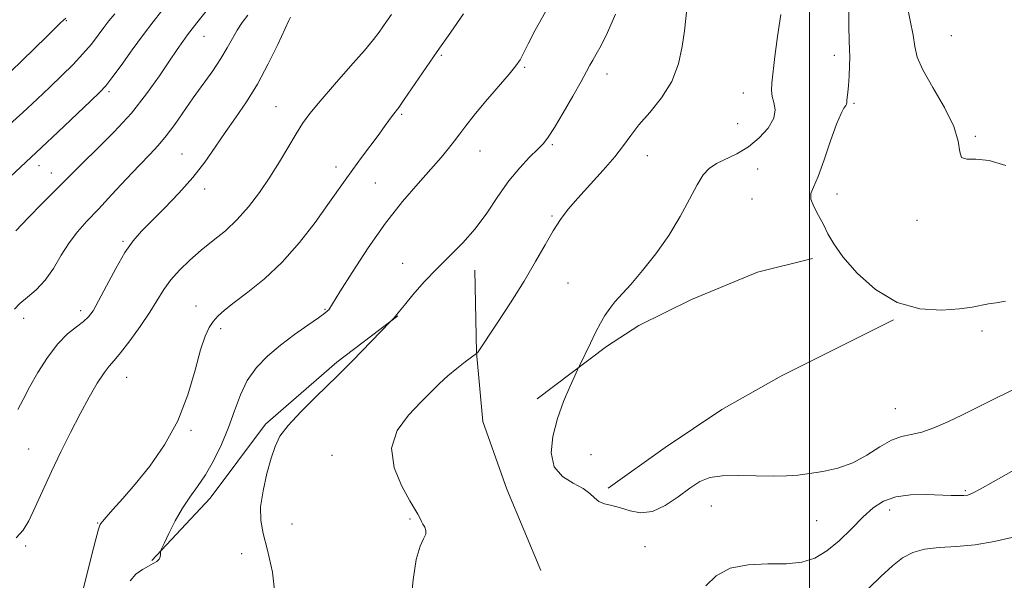
# Model space of a CAD drawing. Extents: x 2122300 to 2125200, y 322300 to 325200.
# Drawn here: x 2123292 to 2123551, y 323152 to 323299 of the extents above; entities that cross this region are included whole.
import ezdxf

# ---------------------------------------------------------------- set-up
doc = ezdxf.new("R2010")
doc.units = 0
doc.header["$MEASUREMENT"] = 0
for name, color, linetype, lineweight in [('DTM HARD BREAKLINE', 7, 'Continuous', 0), ('DTM SPOT ELEVATION', 2, 'Continuous', 13), ('GRID LINE', 7, 'Continuous', 0), ('INDEX CONTOUR', 41, 'Continuous', 13), ('INTERMEDIATE CONTOUR', 44, 'Continuous', 0)]:
    doc.layers.add(name, color=color, linetype=linetype, lineweight=lineweight)

msp = doc.modelspace()

# ---------------------------------------------------------------- linework, layer by layer
at = {"layer": 'DTM HARD BREAKLINE', "extrusion": (0.004777019469059101, -0.06439012066840301, 0.9979133692086207), "elevation": -9551.999231937518, "flags": 128}
msp.add_lwpolyline([(2141520.793037249, 164938.5026355007), (2141539.94642954, 164950.9734221384), (2141548.870683604, 164955.8489369844), (2141563.178812648, 164961.6573805201), (2141581.03020258, 164967.5149972945), (2141595.771221879, 164970.0976846316)], dxfattribs=at)
at = {"layer": 'DTM HARD BREAKLINE'}
for points in [[(2123411.95, 323233.4, 1114.55), (2123412.4, 323211.76, 1115.98), (2123414.06, 323193.57, 1117.48), (2123420.37, 323175.7, 1117.25), (2123429.33, 323154.32, 1117.25)], [(2123326.96, 323156.99, 1111.88), (2123342.27, 323173.38, 1112.69), (2123356.86, 323192.87, 1113.62), (2123375.65, 323209.21, 1113.73), (2123391.67, 323221.34, 1114.04)], [(2123522.07, 323220.33, 1119.9), (2123492.61, 323205.61, 1119.76), (2123476.97, 323196.68, 1119.3), (2123462.02, 323186.68, 1119.09), (2123447.06, 323175.97, 1118.17)]]:
    msp.add_polyline3d(points, dxfattribs=at)
at = {"layer": 'DTM SPOT ELEVATION'}
for p in [(2123304.43, 323299.03, 1096.1), (2123340.71, 323294.91, 1102.8), (2123537.34, 323295.11, 1123.1), (2123403.15, 323289.91, 1110.2), (2123506.57, 323289.94, 1119.5), (2123425.02, 323286.75, 1112.2), (2123446.74, 323285, 1114.6), (2123315.64, 323280.35, 1100.3), (2123482.59, 323280.06, 1117.3), (2123511.69, 323277.34, 1120.2), (2123359.59, 323276.44, 1107.1), (2123392.67, 323274.41, 1110.2), (2123481.06, 323271.98, 1116.7), (2123543.65, 323268.59, 1122.2), (2123413.27, 323264.79, 1112.8), (2123432.33, 323266.45, 1114.2), (2123334.87, 323263.99, 1105.1), (2123457.3, 323263.57, 1116.7), (2123297.29, 323260.9, 1100.6), (2123300.46, 323258.97, 1101.3), (2123375.38, 323260.55, 1109.5), (2123486.32, 323260.01, 1118.9), (2123385.73, 323256.3, 1110.9), (2123340.87, 323254.76, 1106.5), (2123484.85, 323252.13, 1119.3), (2123507.23, 323253.45, 1120.4), (2123432.25, 323247.68, 1115.8), (2123528.27, 323246.49, 1121.6), (2123319.39, 323241.02, 1105.8), (2123392.91, 323235.22, 1113.5), (2123436.46, 323230, 1117.1), (2123308.2, 323222.73, 1105.54), (2123338.58, 323223.99, 1109.4), (2123372.51, 323223.05, 1111.88), (2123293.25, 323220.7, 1104.6), (2123345.08, 323217.96, 1110.3), (2123545.39, 323217.39, 1119.6), (2123320.33, 323205.18, 1108.8), (2123522.55, 323196.96, 1118.9), (2123337.29, 323191.24, 1110.16), (2123294.51, 323186.31, 1107.1), (2123374.36, 323184.66, 1115.37), (2123442.49, 323184.84, 1118.9), (2123541.04, 323175.37, 1116.2), (2123474.14, 323171.3, 1117.33), (2123521.11, 323170.28, 1115.41), (2123312.72, 323166.85, 1109.91), (2123363.83, 323166.61, 1115.01), (2123394.88, 323167.92, 1115.87), (2123501.93, 323167.43, 1117.17), (2123293.74, 323160.81, 1108.21), (2123456.69, 323160.6, 1117.6), (2123350.58, 323158.76, 1113.1)]:
    msp.add_point(p, dxfattribs=at)
at = {"layer": 'GRID LINE', "flags": 128}
msp.add_lwpolyline([(2123500, 325000), (2123500, 322500)], dxfattribs=at)
at = {"layer": 'INDEX CONTOUR', "flags": 128}
for points, elevation in [([(2123510.328, 323303.59), (2123510.326, 323297.585), (2123510.409, 323293.81), (2123510.539, 323291.5), (2123510.618, 323289.552), (2123510.572, 323287.13), (2123510.428, 323284.45), (2123510.239, 323281.991), (2123510.054, 323280.132), (2123509.904, 323278.847), (2123509.817, 323278.014), (2123509.793, 323277.496), (2123509.74, 323277.124), (2123509.538, 323276.723), (2123509.079, 323276.049), (2123508.293, 323274.604), (2123507.124, 323271.821), (2123505.568, 323267.444), (2123503.85, 323262.437), (2123502.249, 323258.074), (2123501.023, 323255.273), (2123500.342, 323253.545), (2123500.354, 323252.044), (2123501.12, 323250.107), (2123502.352, 323247.802), (2123503.672, 323245.379), (2123504.867, 323242.976), (2123506.369, 323240.287), (2123508.775, 323236.893), (2123512.518, 323232.62), (2123517.394, 323228.267), (2123523.039, 323224.877), (2123529.033, 323223.208), (2123534.749, 323222.88), (2123539.507, 323223.228), (2123542.842, 323223.692), (2123547.064, 323224.489), (2123549.113, 323224.784), (2123551.566, 323225.197)], 1120), ([(2123329.452, 323301.534), (2123327.295, 323298.788), (2123324.757, 323295.407), (2123321.803, 323291.372), (2123318.849, 323287.302), (2123316.422, 323283.982), (2123314.801, 323281.88), (2123313.261, 323280.21), (2123310.828, 323277.873), (2123302.195, 323269.712), (2123297.905, 323265.686), (2123292.345, 323260.538), (2123289.633, 323257.991)], 1100), ([(2123408.958, 323300.852), (2123405.611, 323296.069), (2123402.035, 323290.915), (2123393.368, 323278.289), (2123391.901, 323276.233), (2123390.309, 323274.128), (2123388.368, 323271.437), (2123386.755, 323269.229), (2123382.14, 323263.043), (2123379.801, 323259.874), (2123377.803, 323257.087), (2123373.273, 323250.642), (2123369.882, 323245.941), (2123365.773, 323240.641), (2123361.23, 323235.493), (2123356.566, 323231.119), (2123352.202, 323227.593), (2123348.587, 323224.859), (2123346.037, 323222.817), (2123344.326, 323221.237), (2123343.095, 323219.841), (2123342.027, 323218.299), (2123340.963, 323216.034), (2123339.788, 323212.411), (2123338.361, 323207.042), (2123336.455, 323200.538), (2123333.812, 323193.759), (2123330.315, 323187.444), (2123326.375, 323181.841), (2123322.539, 323177.077), (2123319.271, 323173.252), (2123316.717, 323170.362), (2123314.94, 323168.379), (2123313.949, 323167.234), (2123313.519, 323166.694), (2123313.37, 323166.483), (2123313.234, 323166.235), (2123312.905, 323165.208), (2123312.19, 323162.566), (2123310.981, 323157.842), (2123308.13, 323146.535)], 1110)]:
    msp.add_lwpolyline(points, dxfattribs=dict(at, elevation=elevation))
at = {"layer": 'INTERMEDIATE CONTOUR', "flags": 128}
for points, elevation in [([(2123525.646, 323303.471), (2123526.535, 323299.121), (2123527.269, 323295.237), (2123527.712, 323292.231), (2123528.345, 323289.474), (2123529.806, 323286.079), (2123532.451, 323281.455), (2123535.525, 323276.208), (2123537.992, 323271.242), (2123539.137, 323267.312), (2123539.521, 323264.579), (2123540.026, 323263.054), (2123541.392, 323262.616), (2123543.792, 323262.606), (2123547.258, 323262.231), (2123551.681, 323260.936)], 1122), ([(2123317.209, 323300.844), (2123315.644, 323298.986), (2123314.333, 323297.265), (2123312.84, 323295.247), (2123311.025, 323292.904), (2123308.823, 323290.308), (2123306.2, 323287.524), (2123303.242, 323284.593), (2123300.066, 323281.548), (2123296.727, 323278.379), (2123293.011, 323274.912), (2123288.645, 323270.926)], 1098), ([(2123352.194, 323300.547), (2123350.723, 323298.605), (2123349.39, 323296.559), (2123348.149, 323294.353), (2123346.806, 323291.897), (2123345.129, 323289.098), (2123342.962, 323285.901), (2123337.849, 323278.768), (2123332.951, 323271.707), (2123330.737, 323268.712), (2123328.647, 323266.237), (2123326.398, 323263.856), (2123323.653, 323261.014), (2123320.212, 323257.354), (2123316.447, 323253.298), (2123312.869, 323249.466), (2123309.873, 323246.296), (2123307.378, 323243.501), (2123305.184, 323240.608), (2123303.106, 323237.301), (2123301.025, 323233.864), (2123298.838, 323230.735), (2123296.503, 323228.243), (2123294.218, 323226.281), (2123292.246, 323224.636), (2123290.774, 323223.12)], 1104), ([(2123341.243, 323301.599), (2123338.779, 323298.462), (2123337.573, 323296.904), (2123336.363, 323295.308), (2123335.103, 323293.592), (2123333.594, 323291.444), (2123331.597, 323288.493), (2123328.919, 323284.505), (2123325.555, 323279.773), (2123321.548, 323274.728), (2123317.042, 323269.787), (2123312.588, 323265.329), (2123308.842, 323261.719), (2123306.205, 323259.131), (2123301.583, 323254.425), (2123298.168, 323250.981), (2123294.412, 323247.16), (2123291.188, 323243.753)], 1102), ([(2123390.018, 323300.667), (2123388.704, 323298.823), (2123386.732, 323296.006), (2123385.292, 323294.133), (2123382.876, 323291.243), (2123379.217, 323287.051), (2123375.019, 323282.282), (2123371.232, 323277.909), (2123368.547, 323274.626), (2123366.631, 323271.979), (2123364.894, 323269.237), (2123360.513, 323261.938), (2123357.95, 323257.837), (2123355.253, 323253.826), (2123352.419, 323250.068), (2123349.429, 323246.696), (2123346.287, 323243.784), (2123343.082, 323241.174), (2123339.925, 323238.652), (2123336.931, 323236.051), (2123334.23, 323233.406), (2123331.953, 323230.805), (2123330.138, 323228.267), (2123326.453, 323222.372), (2123323.88, 323218.585), (2123321.111, 323214.753), (2123318.691, 323211.603), (2123316.993, 323209.599), (2123315.711, 323208.147), (2123314.37, 323206.389), (2123312.598, 323203.646), (2123310.439, 323199.964), (2123308.039, 323195.569), (2123305.534, 323190.687), (2123303.018, 323185.546), (2123300.572, 323180.374), (2123296.239, 323170.994), (2123294.536, 323167.438), (2123293.11, 323164.921), (2123291.276, 323162.956)], 1108), ([(2123430.551, 323301.429), (2123427.82, 323296.586), (2123425.976, 323292.992), (2123424.755, 323290.474), (2123423.846, 323288.76), (2123422.757, 323287.184), (2123420.95, 323284.984), (2123414.779, 323277.774), (2123411.732, 323274.149), (2123409.536, 323271.401), (2123407.964, 323269.313), (2123406.593, 323267.456), (2123405.031, 323265.44), (2123403.036, 323263.022), (2123400.399, 323259.999), (2123396.983, 323256.184), (2123392.932, 323251.474), (2123388.461, 323245.782), (2123383.849, 323239.236), (2123379.631, 323232.81), (2123376.404, 323227.69), (2123373.505, 323222.987), (2123373.195, 323222.649), (2123372.424, 323222.039), (2123370.777, 323220.865), (2123368, 323218.928), (2123364.486, 323216.419), (2123360.792, 323213.626), (2123357.392, 323210.76), (2123354.454, 323207.728), (2123352.063, 323204.363), (2123350.235, 323200.55), (2123348.704, 323196.372), (2123347.135, 323191.965), (2123345.274, 323187.492), (2123343.193, 323183.228), (2123341.047, 323179.478), (2123338.961, 323176.415), (2123336.946, 323173.68), (2123334.98, 323170.784), (2123333.082, 323167.433), (2123331.414, 323164.105), (2123330.178, 323161.475), (2123329.51, 323160.014), (2123329.266, 323159.383), (2123329.237, 323159.042), (2123329.233, 323158.56), (2123329.131, 323157.944), (2123328.829, 323157.307), (2123328.237, 323156.73), (2123327.32, 323156.155), (2123326.054, 323155.486), (2123324.464, 323154.619), (2123322.764, 323153.398), (2123321.215, 323151.654)], 1112), ([(2123448.991, 323300.81), (2123446.845, 323295.952), (2123445.154, 323292.546), (2123443.893, 323290.274), (2123442.965, 323288.706), (2123442.228, 323287.378), (2123441.34, 323285.71), (2123439.907, 323283.088), (2123437.705, 323279.18), (2123435.165, 323274.77), (2123432.886, 323270.928), (2123431.275, 323268.413), (2123429.985, 323266.763), (2123428.482, 323265.213), (2123426.36, 323263.121), (2123423.748, 323260.348), (2123420.903, 323256.877), (2123418.03, 323252.771), (2123415.105, 323248.404), (2123412.05, 323244.227), (2123408.81, 323240.561), (2123405.436, 323237.208), (2123402.006, 323233.841), (2123398.641, 323230.274), (2123395.65, 323226.887), (2123393.39, 323224.2), (2123392.088, 323222.575), (2123391.104, 323221.272), (2123390.692, 323220.82), (2123389.618, 323219.782), (2123379.784, 323209.546), (2123377.755, 323207.476), (2123375.898, 323205.643), (2123370.009, 323199.977), (2123366.149, 323196.141), (2123362.807, 323192.535), (2123360.65, 323189.651), (2123359.357, 323187.012), (2123358.361, 323183.901), (2123357.246, 323179.839), (2123356.2, 323175.315), (2123355.561, 323171.063), (2123355.589, 323167.535), (2123356.236, 323164.064), (2123357.379, 323159.701), (2123358.731, 323153.88), (2123359.356, 323147.558)], 1114), ([(2123467.703, 323302.091), (2123467.079, 323296.348), (2123466.527, 323292.268), (2123465.513, 323287.682), (2123463.736, 323283.043), (2123461.057, 323278.742), (2123457.97, 323274.91), (2123455.126, 323271.61), (2123452.966, 323268.825), (2123451.07, 323266.185), (2123448.805, 323263.239), (2123445.746, 323259.693), (2123439.08, 323252.363), (2123436.538, 323249.424), (2123434.481, 323246.729), (2123432.549, 323243.753), (2123430.42, 323240.068), (2123427.912, 323235.629), (2123424.879, 323230.485), (2123421.314, 323224.832), (2123417.779, 323219.443), (2123412.612, 323211.669), (2123412.547, 323211.595), (2123412.382, 323211.485), (2123409.378, 323209.223), (2123407.165, 323207.492), (2123404.839, 323205.555), (2123402.663, 323203.563), (2123400.405, 323201.341), (2123397.707, 323198.635), (2123394.459, 323195.243), (2123391.529, 323191.178), (2123390.031, 323186.502), (2123390.692, 323181.4), (2123392.702, 323176.527), (2123394.868, 323172.655), (2123396.939, 323169.164), (2123397.28, 323168.54), (2123397.891, 323167.274), (2123398.285, 323166.531), (2123398.741, 323165.716), (2123399.065, 323164.826), (2123399.021, 323163.857), (2123398.455, 323162.687), (2123397.539, 323160.72), (2123396.533, 323157.24), (2123395.669, 323151.905), (2123395.082, 323145.863)], 1116), ([(2123492.496, 323300.728), (2123491.551, 323294.916), (2123490.881, 323289.673), (2123490.096, 323282.597), (2123489.992, 323280.673), (2123490.186, 323279.131), (2123490.656, 323277.49), (2123490.969, 323275.592), (2123490.588, 323273.366), (2123489.124, 323270.805), (2123486.784, 323268.183), (2123483.927, 323265.844), (2123480.896, 323264.037), (2123475.506, 323261.437), (2123473.613, 323260.179), (2123472.047, 323258.467), (2123470.428, 323255.868), (2123468.436, 323252.101), (2123465.975, 323247.496), (2123463.008, 323242.534), (2123459.583, 323237.674), (2123456.079, 323233.266), (2123452.963, 323229.638), (2123448.812, 323225.023), (2123447.419, 323223.31), (2123446.184, 323221.481), (2123444.987, 323219.394), (2123443.723, 323216.962), (2123442.351, 323214.199), (2123439.437, 323208.176), (2123438.969, 323207.18), (2123438.226, 323205.568), (2123436.931, 323202.702), (2123435.31, 323198.802), (2123433.713, 323194.303), (2123432.497, 323189.644), (2123432.067, 323185.275), (2123432.83, 323181.648), (2123434.976, 323179.074), (2123437.82, 323177.297), (2123440.453, 323175.918), (2123442.212, 323174.623), (2123443.392, 323173.453), (2123444.533, 323172.531), (2123446.069, 323171.921), (2123448.011, 323171.443), (2123450.272, 323170.852), (2123452.782, 323170.05), (2123455.563, 323169.502), (2123458.657, 323169.824), (2123462.045, 323171.404), (2123465.456, 323173.718), (2123468.555, 323176.025), (2123471.168, 323177.722), (2123473.777, 323178.773), (2123477.023, 323179.285), (2123481.308, 323179.384), (2123490.477, 323179.151), (2123493.977, 323179.21), (2123496.936, 323179.452), (2123499.967, 323179.848), (2123503.524, 323180.404), (2123507.443, 323181.284), (2123511.402, 323182.689), (2123515.127, 323184.694), (2123518.522, 323186.858), (2123521.542, 323188.613), (2123524.198, 323189.576), (2123526.753, 323190.096), (2123529.527, 323190.714), (2123532.765, 323191.846), (2123536.393, 323193.436), (2123540.257, 323195.308), (2123544.326, 323197.35), (2123549.048, 323199.704), (2123554.992, 323202.577)], 1118), ([(2123304.315, 323299.758), (2123303.671, 323299.184), (2123302.923, 323298.451), (2123301.609, 323297.134), (2123299.35, 323294.906), (2123295.979, 323291.636), (2123286.582, 323282.618)], 1096), ([(2123363.424, 323299.989), (2123362.99, 323299.1), (2123360.061, 323292.802), (2123357.557, 323287.658), (2123354.729, 323282.363), (2123351.838, 323277.663), (2123348.989, 323273.496), (2123346.244, 323269.599), (2123343.609, 323265.739), (2123340.867, 323261.824), (2123337.738, 323257.794), (2123334.084, 323253.659), (2123330.292, 323249.713), (2123324.216, 323243.653), (2123322.021, 323241.14), (2123319.862, 323238.02), (2123317.443, 323233.824), (2123315.009, 323229.255), (2123312.942, 323225.307), (2123311.481, 323222.711), (2123310.307, 323221.115), (2123308.957, 323219.904), (2123307.08, 323218.516), (2123304.752, 323216.627), (2123302.162, 323213.967), (2123299.5, 323210.411), (2123296.971, 323206.41), (2123294.786, 323202.56), (2123293.08, 323199.337), (2123291.69, 323196.75)], 1106), ([(2123472.69, 323150.262), (2123475.441, 323152.896), (2123479.134, 323154.925), (2123483.869, 323155.858), (2123489.059, 323156.065), (2123493.952, 323156.128), (2123497.987, 323156.565), (2123501.38, 323157.619), (2123504.547, 323159.471), (2123507.798, 323162.177), (2123511.035, 323165.316), (2123514.057, 323168.349), (2123516.769, 323170.819), (2123519.498, 323172.627), (2123522.681, 323173.761), (2123526.569, 323174.253), (2123530.7, 323174.311), (2123537.262, 323174.092), (2123539.256, 323174.06), (2123540.619, 323174.082), (2123541.628, 323174.205), (2123542.858, 323174.668), (2123544.957, 323175.761), (2123548.336, 323177.653), (2123556.575, 323182.351)], 1116), ([(2123515.652, 323149.665), (2123518.774, 323152.764), (2123521.826, 323155.591), (2123524.511, 323157.701), (2123527.155, 323159.111), (2123530.245, 323159.95), (2123534.136, 323160.377), (2123538.686, 323160.666), (2123543.624, 323161.12), (2123548.634, 323161.948), (2123553.217, 323162.982)], 1114)]:
    msp.add_lwpolyline(points, dxfattribs=dict(at, elevation=elevation))

doc.saveas('drawing.dxf')
